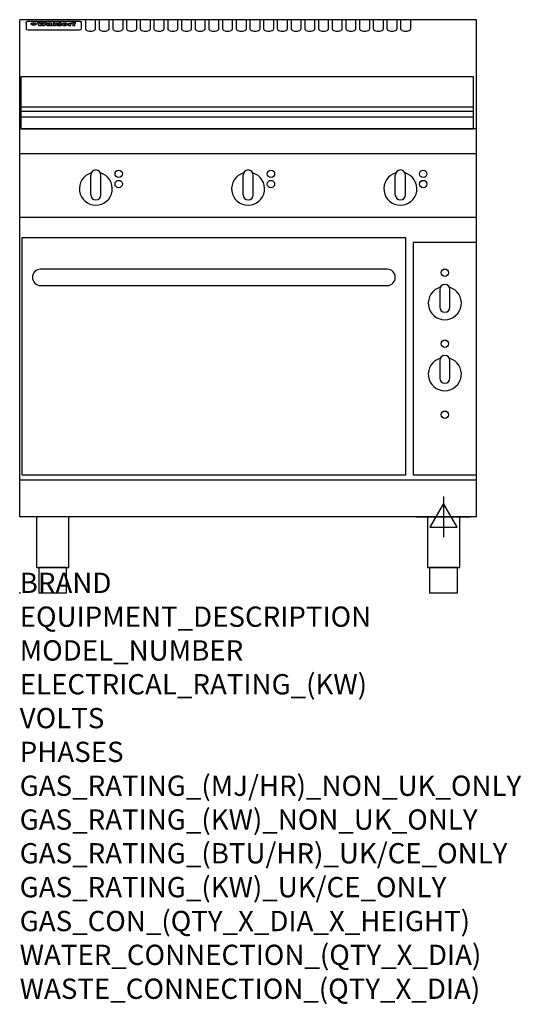
# Model space of a CAD drawing. Extents: x 0 to 988, y -811 to 1130.
import ezdxf

# ---------------------------------------------------------------- set-up
doc = ezdxf.new("R2010")
doc.units = 0
doc.header["$LTSCALE"] = 2.5
doc.layers.get('0').update_dxf_attribs({"linetype": 'CONTINUOUS'})
doc.layers.add('Moffat_2D_Electrical', color=6, linetype='CONTINUOUS')
doc.layers.add('Moffat_Profile', color=1, linetype='CONTINUOUS')
doc.layers.add('Moffat_Notes', color=2, linetype='CONTINUOUS', plot=False)
doc.styles.get("Standard").update_dxf_attribs({"font": 'txt.shx'})

# ---------------------------------------------------------------- blocks, each defined once
blk = doc.blocks.new('ELECTRICAL CONNECTION')
at = {"layer": 'Moffat_2D_Electrical'}
for p, q in [((0, 40), (0, -40)), ((0, 26.7), (-26.7, -20)), ((26.7, -20), (0, 26.7)), ((-53.3, 0), (53.3, 0)), ((-26.7, -20), (26.7, -20))]:
    blk.add_line(p, q, dxfattribs=at)

msp = doc.modelspace()

# ---------------------------------------------------------------- linework, layer by layer
msp.add_point((0, 0))
at = {"layer": 'Moffat_Profile'}
for p, q in [((0, 150), (0, 1130)), ((900, 1130), (0, 1130)), ((16.5, 1127.3), (117.5, 1127.3)), ((129.5, 1130.3), (129.5, 1112.5)), ((149.5, 1112.5), (149.5, 1130.3)), ((156.5, 1130.3), (156.5, 1112.5)), ((176.5, 1112.5), (176.5, 1130.3)), ((183.5, 1130.3), (183.5, 1112.5)), ((203.5, 1112.5), (203.5, 1130.3)), ((210.5, 1130.3), (210.5, 1112.5)), ((230.5, 1112.5), (230.5, 1130.3)), ((237.5, 1130.3), (237.5, 1112.5)), ((257.5, 1112.5), (257.5, 1130.3)), ((264.5, 1130.3), (264.5, 1112.5)), ((284.5, 1112.5), (284.5, 1130.3)), ((291.5, 1130.3), (291.5, 1112.5)), ((311.5, 1112.5), (311.5, 1130.3)), ((318.5, 1130.3), (318.5, 1112.5)), ((338.5, 1112.5), (338.5, 1130.3)), ((345.5, 1130.3), (345.5, 1112.5)), ((365.5, 1112.5), (365.5, 1130.3)), ((372.5, 1130.3), (372.5, 1112.5)), ((392.5, 1112.5), (392.5, 1130.3)), ((399.5, 1130.3), (399.5, 1112.5)), ((419.5, 1112.5), (419.5, 1130.3)), ((426.5, 1130.3), (426.5, 1112.5)), ((446.5, 1112.5), (446.5, 1130.3)), ((453.5, 1130.3), (453.5, 1112.5)), ((473.5, 1112.5), (473.5, 1130.3)), ((480.5, 1130.3), (480.5, 1112.5)), ((500.5, 1112.5), (500.5, 1130.3)), ((507.5, 1130.3), (507.5, 1112.5)), ((527.5, 1112.5), (527.5, 1130.3)), ((534.5, 1130.3), (534.5, 1112.5)), ((554.5, 1112.5), (554.5, 1130.3)), ((561.5, 1130.3), (561.5, 1112.5)), ((581.5, 1112.5), (581.5, 1130.3)), ((588.5, 1130.3), (588.5, 1112.5)), ((608.5, 1112.5), (608.5, 1130.3)), ((615.5, 1130.3), (615.5, 1112.5)), ((635.5, 1112.5), (635.5, 1130.3)), ((642.5, 1130.3), (642.5, 1112.5)), ((662.5, 1112.5), (662.5, 1130.3)), ((669.5, 1130.3), (669.5, 1112.5)), ((689.5, 1112.5), (689.5, 1130.3)), ((696.5, 1130.3), (696.5, 1112.5)), ((716.5, 1112.5), (716.5, 1130.3)), ((723.5, 1130.3), (723.5, 1112.5)), ((743.5, 1112.5), (743.5, 1130.3)), ((750.5, 1130.3), (750.5, 1112.5)), ((770.5, 1112.5), (770.5, 1130.3)), ((900, 150), (900, 1130)), ((12.5, 1123.9), (12.5, 1122.6)), ((12.5, 1122.6), (12.5, 1114.5)), ((12.5, 1114.5), (12.5, 1112.9)), ((12.5, 1112.9), (12.5, 1112.2)), ((16.5, 1110.2), (117.5, 1110.2)), ((27.3, 1119.4), (27.3, 1124.4)), ((27.8, 1124.4), (27.8, 1119.4)), ((34.6, 1125), (38.7, 1125)), ((42, 1118.5), (37.8, 1118.5)), ((41.7, 1125), (45.2, 1125)), ((49, 1118.5), (44.9, 1118.5)), ((48.1, 1125), (52.1, 1125)), ((57.2, 1122.1), (53.4, 1122.1)), ((59.5, 1122.5), (59.5, 1122.5)), ((59.8, 1122.2), (59.8, 1122.2)), ((59.8, 1120.8), (59.8, 1120.6)), ((63.9, 1118.5), (60.1, 1118.5)), ((63.5, 1119.1), (63.5, 1122)), ((63.9, 1118.5), (63.9, 1118.6)), ((65.8, 1125), (65.8, 1118.5)), ((65.8, 1125), (69.7, 1125)), ((69.7, 1118.5), (65.8, 1118.5)), ((69.7, 1118.5), (69.7, 1125)), ((71.4, 1120.8), (71.4, 1120.8)), ((78.3, 1125), (78.3, 1123)), ((78.3, 1125), (82, 1125)), ((78.6, 1119.1), (78.6, 1118.5)), ((82, 1118.5), (78.6, 1118.5)), ((82, 1118.5), (82, 1125)), ((96, 1123.5), (99.5, 1123.5)), ((96, 1123.5), (96, 1118.5)), ((99.8, 1118.5), (96, 1118.5)), ((99.5, 1122.7), (99.5, 1123.5)), ((99.8, 1118.5), (99.8, 1120.7)), ((102.5, 1123.6), (102.8, 1123.6)), ((102.8, 1121.8), (102.8, 1123.6)), ((103.4, 1123.5), (104.6, 1123.5)), ((103.4, 1123.5), (103.4, 1122.5)), ((104.6, 1122.5), (103.4, 1122.5)), ((104.6, 1123.8), (104.6, 1123.5)), ((104.6, 1122.5), (104.6, 1118.5)), ((108.4, 1118.5), (104.6, 1118.5)), ((107.9, 1125.1), (110, 1125.1)), ((108.4, 1123.5), (110, 1123.5)), ((110, 1122.5), (108.4, 1122.5)), ((108.4, 1118.5), (108.4, 1122.5)), ((110, 1124.1), (110, 1125.1)), ((110, 1122.5), (110, 1123.5)), ((121.5, 1122.6), (121.5, 1123.9)), ((121.5, 1114.5), (121.5, 1122.6)), ((121.5, 1112.9), (121.5, 1114.5)), ((121.5, 1112.2), (121.5, 1112.9)), ((2, 958.8), (894, 958.8)), ((2, 949.8), (894, 949.8)), ((2, 938.5), (894, 938.5)), ((900, 915), (0, 915)), ((900, 866), (0, 866)), ((140, 785), (140, 824)), ((150, 834), (150, 834)), ((160, 785), (160, 824)), ((440, 785), (440, 824)), ((450, 834), (450, 834)), ((460, 785), (460, 824)), ((740, 785), (740, 824)), ((750, 834), (750, 834)), ((760, 785), (760, 824)), ((150, 775), (150, 775)), ((450, 775), (450, 775)), ((750, 775), (750, 775)), ((900, 740), (0, 740)), ((900, 222.5), (0, 222.5)), ((900, 150), (0, 150))]:
    msp.add_line(p, q, dxfattribs=at)
at = {"layer": 'Moffat_Profile', "flags": 128}
for points in [[(12.5, 1123.9), (12.5, 1124.2), (12.6, 1124.5), (12.6, 1124.8), (12.7, 1125.1), (12.9, 1125.4), (13, 1125.7), (13.2, 1125.9), (13.4, 1126.2), (13.6, 1126.4), (13.9, 1126.6), (14.1, 1126.7), (14.4, 1126.9), (14.7, 1127), (15, 1127.1), (15.3, 1127.2), (15.6, 1127.2)], [(15.6, 1127.2), (16, 1127.3), (16.5, 1127.3)], [(117.5, 1127.3), (118, 1127.3), (118.4, 1127.2)], [(118.4, 1127.2), (118.7, 1127.2), (119, 1127.1), (119.3, 1127), (119.6, 1126.9), (119.9, 1126.7), (120.1, 1126.6), (120.4, 1126.4), (120.6, 1126.2), (120.8, 1125.9), (121, 1125.7), (121.1, 1125.4), (121.3, 1125.1), (121.4, 1124.8), (121.4, 1124.5), (121.5, 1124.2), (121.5, 1123.9)], [(22.5, 1122.1), (22.5, 1122.2), (22.5, 1122.4), (22.6, 1122.5), (22.7, 1122.7), (22.7, 1122.8), (22.9, 1123), (23, 1123.1), (23.1, 1123.2), (23.3, 1123.4), (23.5, 1123.5), (23.7, 1123.6), (23.9, 1123.7), (24.1, 1123.8), (24.3, 1123.9), (24.6, 1124), (24.8, 1124), (25.1, 1124.1), (25.4, 1124.2), (25.7, 1124.2), (26, 1124.3), (26.3, 1124.3), (26.6, 1124.3), (26.9, 1124.4), (27.3, 1124.4)], [(27.3, 1119.4), (26.9, 1119.4), (26.6, 1119.4), (26.3, 1119.5), (26, 1119.5), (25.7, 1119.6), (25.4, 1119.6), (25.1, 1119.7), (24.8, 1119.8), (24.6, 1119.9), (24.3, 1120), (24.1, 1120.1), (23.9, 1120.2), (23.7, 1120.4), (23.5, 1120.5), (23.3, 1120.7), (23.1, 1120.8), (23, 1121), (22.9, 1121.1), (22.7, 1121.3), (22.7, 1121.4), (22.6, 1121.6), (22.5, 1121.8), (22.5, 1121.9), (22.5, 1122.1)], [(27.8, 1124.4), (28.1, 1124.4), (28.4, 1124.3), (28.7, 1124.3), (29, 1124.3), (29.3, 1124.2), (29.6, 1124.2), (29.9, 1124.1), (30.2, 1124), (30.4, 1124), (30.7, 1123.9), (30.9, 1123.8), (31.1, 1123.7), (31.3, 1123.6), (31.5, 1123.5), (31.7, 1123.4), (31.9, 1123.2), (32, 1123.1), (32.1, 1123), (32.3, 1122.8), (32.3, 1122.7), (32.4, 1122.5), (32.5, 1122.4), (32.5, 1122.2), (32.5, 1122.1)], [(32.5, 1122.1), (32.5, 1121.9), (32.5, 1121.8), (32.4, 1121.6), (32.3, 1121.4), (32.3, 1121.3), (32.1, 1121.1), (32, 1121), (31.9, 1120.8), (31.7, 1120.7), (31.5, 1120.5), (31.3, 1120.4), (31.1, 1120.2), (30.9, 1120.1), (30.7, 1120), (30.4, 1119.9), (30.2, 1119.8), (29.9, 1119.7), (29.6, 1119.6), (29.3, 1119.6), (29, 1119.5), (28.7, 1119.5), (28.4, 1119.4), (28.1, 1119.4), (27.8, 1119.4)]]:
    msp.add_lwpolyline(points, dxfattribs=at)
at = {"layer": 'Moffat_Profile'}
for points in [[(894, 1017.8), (2, 1017.8), (2, 915.3), (894, 915.3)], [(4, 233.2), (761, 233.2), (761, 700.2), (4, 700.2)], [(775, 233.2), (900, 233.2), (900, 691.2), (775, 691.2)], [(33.2, 50), (96.8, 50), (96.8, 150), (33.2, 150)], [(803.2, 50), (866.8, 50), (866.8, 150), (803.2, 150)], [(37.5, 0), (92.5, 0), (92.5, 50), (37.5, 50)], [(807.5, 0), (862.5, 0), (862.5, 50), (807.5, 50)]]:
    msp.add_lwpolyline(points, close=True, dxfattribs=at)
msp.add_lwpolyline([(41, 606.2), (724, 606.2, 0.414214), (740, 622.2), (740, 622.2, 0.414214), (724, 638.2), (41, 638.2, 0.414214), (25, 622.2), (25, 622.2, 0.414214)], format="xyb", close=True, dxfattribs=at)
for points in [[(828.4, 602.7, 7.023004), (846.6, 602.7)], [(847.5, 598.5, 1), (827.5, 598.5)], [(827.5, 563.5, 1), (847.5, 563.5)], [(847.5, 458.5, 1), (827.5, 458.5)], [(828.4, 462.7, 7.023004), (846.6, 462.7)], [(827.5, 423.5, 1), (847.5, 423.5)]]:
    msp.add_lwpolyline(points, format="xyb", dxfattribs=at)
for points in [[(827.5, 598.5), (827.5, 563.5)], [(847.5, 563.5), (847.5, 598.5)], [(827.5, 458.5), (827.5, 423.5)], [(847.5, 423.5), (847.5, 458.5)]]:
    msp.add_lwpolyline(points, dxfattribs=at)
for centre in [(195, 826.3), (495, 826.3), (795, 826.3), (195, 806.3), (495, 806.3), (795, 806.3), (837.5, 631.5), (837.5, 491.5), (837.5, 351.5)]:
    msp.add_circle(centre, 7.25, dxfattribs=at)
for centre, radius, start, end in [((150, 797), 32.5, 106.2077, 73.7923), ((150, 824), 10, 90, 180), ((150, 824), 10, 0, 90), ((450, 797), 32.5, 106.2077, 73.7923), ((450, 824), 10, 90, 180), ((450, 824), 10, 0, 90), ((750, 797), 32.5, 106.2077, 73.7923), ((750, 824), 10, 90, 180), ((750, 824), 10, 0, 90), ((150, 785), 10, 180, 270), ((150, 785), 10, 270, 0), ((450, 785), 10, 180, 270), ((450, 785), 10, 270, 0), ((750, 785), 10, 180, 270), ((750, 785), 10, 270, 0)]:
    msp.add_arc(centre, radius, start, end, dxfattribs=at)
for centre, major_axis, ratio, start_param, end_param in [((16.5, 1112.2), (-4, 0), 0.5, 0, 1.570796), ((36.2, 1072.5), (7.2, -57.2), 0.205591, 2.477272, 2.704756), ((39.8, 1072.5), (-4.9, 57.2), 0.143775, 5.713042, 5.859952), ((40.5, 1072.5), (-5.8, -57.2), 0.168198, 3.56953, 3.71644), ((43.2, 1072.5), (5.4, 57.2), 0.157821, 0.51709, 0.65332), ((43.6, 1072.5), (5.6, -57.2), 0.163665, 2.487108, 2.623338), ((46.4, 1072.5), (-5.5, 57.2), 0.160081, 5.709994, 5.856904), ((47.1, 1072.5), (-4.8, -57.2), 0.14014, 3.564197, 3.711107), ((50.6, 1072.5), (7.1, 57.2), 0.202727, 0.436079, 0.663562), ((53.4, 1072.5), (-3.2, -57.2), 0.096997, 3.724002, 3.738018), ((52.8, 1072.5), (1.5, -57.2), 0.044382, 2.543382, 2.549528), ((52.2, 1072.5), (5.7, -57.2), 0.165365, 2.515043, 2.528132), ((54.2, 1072.5), (-11.5, -57.1), 0.304759, 3.7683, 3.779946), ((50.9, 1072.5), (15, -57), 0.368466, 2.423544, 2.434752), ((55.2, 1072.5), (-34.4, -54.1), 0.54847, 4.033473, 4.042597), ((53.4, 1072.5), (-3.8, -57.2), 0.112918, 3.657583, 3.670789), ((48.6, 1072.5), (39.2, -52.8), 0.564556, 2.114784, 2.123791), ((53.2, 1072.5), (-11.9, -57.1), 0.312531, 3.7039, 3.715221), ((56.1, 1072.5), (67.4, 43.6), 0.550454, 1.259514, 1.261401), ((52.7, 1072.5), (-29.1, -55.2), 0.520635, 3.896556, 3.906464), ((56.7, 1072.5), (91.8, 37.5), 0.471334, 1.406694, 1.411412), ((46, 1072.5), (-70.8, 42.6), 0.541036, 4.915423, 4.920167), ((51.6, 1072.5), (65.1, 44.3), 0.556436, 1.164044, 1.172068), ((41.1, 1072.5), (-117.2, 34.1), 0.392594, 4.709241, 4.714462), ((57.9, 1072.5), (137.4, 32.5), 0.342863, 1.511435, 1.51568), ((47.1, 1072.5), (171.5, 31.1), 0.280207, 1.475522, 1.475679), ((50.1, 1072.5), (102.6, 35.7), 0.435908, 1.37052, 1.375556), ((59.3, 1072.5), (201.5, 30.4), 0.24075, 1.552554, 1.55617), ((28.2, 1072.5), (-228.9, 30), 0.213017, 4.620387, 4.623553), ((47.1, 1072.5), (164.3, 31.3), 0.291559, 1.461945, 1.465722), ((60.9, 1072.5), (292.2, 29.5), 0.167975, 1.56895, 1.571937), ((-34.4, 1072.5), (-752.4, 28.7), 0.065798, 4.593886, 4.594994), ((42.7, 1072.5), (248, 29.8), 0.19712, 1.490969, 1.493802), ((239.5, 1072.5), (1517.1, 28.7), 0.032669, 1.69088, 1.691197), ((62.3, 1072.5), (385.1, 29.1), 0.128014, 1.574479, 1.576208), ((33, 1072.5), (419.8, 29), 0.11754, 1.504625, 1.506515), ((57.9, 1072.5), (8.3, 57.2), 0.231632, 0.617396, 0.622593), ((55.2, 1072.5), (-14.7, 57), 0.362858, 5.589895, 5.600927), ((108.9, 1072.5), (432, 29), 0.114266, 1.682083, 1.683825), ((61, 1072.5), (62.7, 45.1), 0.561843, 1.240263, 1.247191), ((57, 1072.5), (21.3, 56.4), 0.454205, 0.67893, 0.689462), ((57.1, 1072.5), (4.5, 57.2), 0.132437, 0.530033, 0.532077), ((64.1, 1072.5), (515.2, 28.9), 0.095926, 1.577359, 1.578774), ((44.2, 1072.5), (-169.2, 31.2), 0.283747, 4.684044, 4.687986), ((-7, 1072.5), (1110.6, 28.7), 0.044611, 1.510813, 1.5116), ((65.8, 1072.5), (155.5, 31.7), 0.306668, 1.556262, 1.561928), ((56, 1072.5), (101.8, 35.8), 0.438272, 1.40169, 1.403262), ((81.1, 1072.5), (197.6, 30.5), 0.245218, 1.648474, 1.651956), ((52.9, 1072.5), (296.9, 29.4), 0.165365, 1.53585, 1.538366), ((-11.3, 1072.5), (-858.7, 28.7), 0.057671, 4.633593, 4.633751), ((61.7, 1072.5), (314.8, 29.3), 0.156136, 1.567873, 1.568187), ((61.7, 1072.5), (322.4, 29.3), 0.152549, 1.565568, 1.568555), ((92.6, 1072.5), (429.4, 29), 0.114952, 1.641862, 1.643754), ((-52.8, 1072.5), (1889.2, 28.6), 0.026237, 1.51141, 1.511567), ((68.1, 1072.5), (206, 30.3), 0.235742, 1.579809, 1.583743), ((63.8, 1072.5), (113.7, 34.4), 0.402543, 1.497158, 1.497315), ((75.3, 1072.5), (146.8, 32), 0.323081, 1.613683, 1.615898), ((82.3, 1072.5), (-1288.1, 28.7), 0.038471, 4.731487, 4.731801), ((156.4, 1072.5), (-1660.2, 28.7), 0.029854, 4.771421, 4.771893), ((70.1, 1072.5), (100.4, 36.1), 0.443051, 1.519836, 1.526162), ((62.8, 1072.5), (-216.8, 30.2), 0.224416, 4.758845, 4.761832), ((66.9, 1072.5), (101.8, 35.8), 0.438272, 1.491045, 1.496562), ((60, 1072.5), (119.1, 33.9), 0.387322, 1.464709, 1.469739), ((66.3, 1072.5), (164.3, 31.3), 0.291559, 1.555199, 1.558975), ((63.5, 1072.5), (-49.6, -49.6), 0.57735, 4.261789, 4.262104), ((67.3, 1072.5), (71.3, 42.4), 0.539528, 1.358925, 1.367143), ((90.2, 1072.5), (-528, 28.9), 0.093629, 4.77461, 4.776027), ((61.8, 1072.5), (-21.2, -56.4), 0.453358, 3.897284, 3.907053), ((60, 1072.5), (18.3, -56.7), 0.417306, 2.489151, 2.499684), ((59.7, 1072.5), (-23, -56.2), 0.472099, 3.852887, 3.859804), ((60.2, 1072.5), (-3.9, -57.2), 0.116232, 3.722352, 3.736365), ((59.4, 1072.5), (4.6, -57.2), 0.135878, 2.564142, 2.567131), ((58.4, 1072.5), (8, -57.2), 0.225085, 2.471749, 2.487875), ((78.4, 1072.5), (-321.4, 29.3), 0.152982, 4.781392, 4.783438), ((72, 1072.5), (-203.7, 30.4), 0.238276, 4.799016, 4.802952), ((68, 1072.5), (-124.6, 33.4), 0.373031, 4.858176, 4.863213), ((66.3, 1072.5), (-87.1, 38.4), 0.487585, 4.968943, 4.970359), ((65.3, 1072.5), (-62.5, 45.2), 0.562331, 5.134389, 5.143199), ((64.3, 1072.5), (-26.5, 55.7), 0.502117, 5.552123, 5.561245), ((63.7, 1072.5), (-9.5, 57.2), 0.260765, 5.73237, 5.743062), ((63.5, 1072.5), (-2.9, 57.2), 0.087351, 5.757185, 5.771176), ((63.5, 1072.5), (-1, 57.2), 0.03092, 5.756682, 5.761083), ((62.3, 1072.5), (-6.9, 57.2), 0.19712, 5.631824, 5.640039), ((58.3, 1072.5), (-41.7, 52.1), 0.57033, 5.220667, 5.226675), ((71.6, 1072.5), (-4.5, -57.2), 0.131667, 3.679363, 3.692725), ((71.5, 1072.5), (-1.6, -57.2), 0.047548, 3.683788, 3.698097), ((71.3, 1072.5), (0.9, -57.2), 0.026237, 2.580809, 2.586), ((71.2, 1072.5), (2.2, -57.2), 0.067255, 2.564418, 2.57858), ((70.8, 1072.5), (6.1, -57.2), 0.177571, 2.535123, 2.548035), ((71.6, 1072.5), (-8.6, -57.2), 0.239211, 3.692667, 3.704929), ((70.4, 1072.5), (10.2, -57.2), 0.27675, 2.492784, 2.50476), ((71.5, 1072.5), (-14.4, -57), 0.358367, 3.735944, 3.747107), ((69.6, 1072.5), (17.2, -56.8), 0.402543, 2.410151, 2.420876), ((71.3, 1072.5), (-23.1, -56.2), 0.473055, 3.827689, 3.83791), ((68.7, 1072.5), (27.8, -55.5), 0.511775, 2.270809, 2.280596), ((71, 1072.5), (-33, -54.4), 0.54218, 3.949642, 3.953102), ((70.7, 1072.5), (-45.9, -50.8), 0.575837, 4.101905, 4.111343), ((67.5, 1072.5), (42.6, -51.8), 0.571919, 2.074758, 2.081551), ((65.4, 1072.5), (-68.5, 43.3), 0.547649, 4.934753, 4.9425), ((69.6, 1072.5), (78.1, 40.5), 0.517885, 1.258661, 1.2659), ((60.7, 1072.5), (-113.7, 34.4), 0.402543, 4.717245, 4.722782), ((67.3, 1072.5), (126.4, 33.3), 0.368466, 1.419221, 1.424258), ((51.1, 1072.5), (-197.6, 30.5), 0.245218, 4.630279, 4.633762), ((59.8, 1072.5), (262.6, 29.7), 0.186454, 1.492168, 1.494844), ((-7.4, 1072.5), (-687, 28.8), 0.072043, 4.594389, 4.595498), ((14.6, 1072.5), (1049.6, 28.7), 0.047203, 1.511462, 1.511934), ((75.4, 1072.5), (4.4, 57.2), 0.130154, 0.546806, 0.560327), ((75.3, 1072.5), (0.8, 57.2), 0.022786, 0.55062, 0.556596), ((75, 1072.5), (-2.5, 57.2), 0.075986, 5.709213, 5.72353), ((75.7, 1072.5), (14.4, 57), 0.359003, 0.617384, 0.627445), ((74.3, 1072.5), (-11.4, 57.1), 0.301865, 5.641126, 5.65246), ((110.7, 1072.5), (-608.3, 28.8), 0.081327, 4.773026, 4.774286), ((73.3, 1072.5), (-26.1, 55.7), 0.499384, 5.468636, 5.47147), ((206.8, 1072.5), (1087.7, 28.7), 0.045549, 1.690296, 1.690613), ((75.8, 1072.5), (61.7, 45.5), 0.564073, 1.173211, 1.179813), ((71.6, 1072.5), (-61, 45.7), 0.565446, 5.043995, 5.052029), ((119.3, 1072.5), (361.1, 29.2), 0.136423, 1.678419, 1.680477), ((75.1, 1072.5), (272.7, 29.6), 0.179713, 1.545167, 1.547839), ((87.1, 1072.5), (-191.5, 30.6), 0.252653, 4.805903, 4.809524), ((57.2, 1072.5), (-273.9, 29.6), 0.178942, 4.660285, 4.662491), ((95.4, 1072.5), (158.7, 31.5), 0.301007, 1.625444, 1.629717), ((78.7, 1072.5), (-321.4, 29.3), 0.152982, 4.730432, 4.732475), ((93.3, 1072.5), (231.9, 30), 0.210342, 1.612059, 1.615053), ((84.8, 1072.5), (-148.5, 32), 0.319848, 4.8335, 4.834288), ((81.9, 1072.5), (-91, 37.6), 0.474288, 4.951954, 4.958564), ((88.8, 1072.5), (99.7, 36.2), 0.445038, 1.522526, 1.525215), ((77.7, 1072.5), (-67.8, 43.5), 0.549488, 5.047981, 5.055369), ((81.8, 1072.5), (-57.4, -46.9), 0.571533, 4.3362, 4.343604), ((86.5, 1072.5), (77.6, 40.6), 0.519739, 1.409136, 1.416568), ((80.5, 1072.5), (-57.3, 47), 0.571648, 5.187244, 5.196212), ((77.8, 1072.5), (20.7, -56.5), 0.447897, 2.448442, 2.451744), ((79.6, 1072.5), (-15.8, -56.9), 0.381837, 3.821592, 3.831983), ((77.9, 1072.5), (10, -57.2), 0.272794, 2.552425, 2.563587), ((83.7, 1072.5), (44.8, 51.1), 0.574881, 1.085007, 1.094959), ((80.1, 1072.5), (-42.8, 51.7), 0.572172, 5.352617, 5.354347), ((78.7, 1072.5), (-4.8, -57.2), 0.141659, 3.714356, 3.727731), ((78.2, 1072.5), (2.4, -57.2), 0.072799, 2.582215, 2.597154), ((78.4, 1072.5), (-1, -57.2), 0.029854, 3.698404, 3.702965), ((83.8, 1072.5), (-5.3, -57.2), 0.155212, 3.683017, 3.696066), ((83.7, 1072.5), (-1.6, -57.2), 0.048075, 3.683031, 3.697183), ((83.5, 1072.5), (0.9, -57.2), 0.027057, 2.576851, 2.586918), ((83.2, 1072.5), (4.1, -57.2), 0.121647, 2.555181, 2.568558), ((83.8, 1072.5), (-10.2, -57.2), 0.27675, 3.706071, 3.718018), ((82.8, 1072.5), (8.6, -57.2), 0.239211, 2.5158, 2.528084), ((82.2, 1072.5), (15, -57), 0.368466, 2.443743, 2.454933), ((83.7, 1072.5), (-17.5, -56.8), 0.407373, 3.77103, 3.781877), ((81.3, 1072.5), (24.9, -55.9), 0.489264, 2.315851, 2.326104), ((83.5, 1072.5), (-29.8, -55.1), 0.525286, 3.913365, 3.923114), ((80, 1072.5), (43, -51.7), 0.572541, 2.076203, 2.085202), ((83.1, 1072.5), (-45.7, -50.9), 0.575669, 4.10708, 4.113057), ((82.5, 1072.5), (66.3, 43.9), 0.553292, 1.177056, 1.18445), ((78.4, 1072.5), (-63.3, 44.9), 0.560513, 4.987276, 4.993912), ((81.5, 1072.5), (93.8, 37.1), 0.464509, 1.340534, 1.346671), ((76, 1072.5), (-89.8, 37.9), 0.478249, 4.801592, 4.807916), ((71.5, 1072.5), (-132.5, 32.9), 0.353973, 4.685269, 4.690173), ((79.2, 1072.5), (141.7, 32.3), 0.333509, 1.441772, 1.446336), ((63.5, 1072.5), (-202.8, 30.4), 0.239211, 4.630035, 4.633517), ((75.3, 1072.5), (215.3, 30.2), 0.225998, 1.482651, 1.485957), ((87.6, 1072.5), (4.5, 57.2), 0.133216, 0.541162, 0.554368), ((87.5, 1072.5), (1.3, 57.2), 0.039344, 0.544769, 0.555147), ((87.3, 1072.5), (-1.7, 57.2), 0.051915, 5.711641, 5.727372), ((43.3, 1072.5), (-374.3, 29.1), 0.131667, 4.60241, 4.604469), ((64, 1072.5), (415, 29), 0.118878, 1.504121, 1.50601), ((86.8, 1072.5), (-7.1, 57.2), 0.202154, 5.676269, 5.688233), ((87.7, 1072.5), (14, 57), 0.350822, 0.606755, 0.616344), ((86, 1072.5), (-16.6, 56.9), 0.393408, 5.581205, 5.587032), ((87.6, 1072.5), (57.5, 46.9), 0.571294, 1.125566, 1.132797), ((83.7, 1072.5), (-58.5, 46.5), 0.569789, 5.065784, 5.073505), ((85.7, 1072.5), (260.7, 29.7), 0.187758, 1.536847, 1.539677), ((-38.2, 1072.5), (-1053.4, 28.7), 0.047032, 4.592653, 4.593444), ((20.6, 1072.5), (1159.3, 28.7), 0.042741, 1.51075, 1.51138), ((68.2, 1072.5), (-279, 29.5), 0.175738, 4.656575, 4.659096), ((151.1, 1072.5), (-1053.4, 28.7), 0.047032, 4.771872, 4.772659), ((92.5, 1072.5), (-282.6, 29.5), 0.173562, 4.740581, 4.743097), ((109.3, 1072.5), (272.7, 29.6), 0.179713, 1.623041, 1.625721), ((228.9, 1072.5), (1159.3, 28.7), 0.042741, 1.690123, 1.690756), ((90.4, 1072.5), (61.7, -45.5), 0.564073, 1.967439, 1.974985), ((94.2, 1072.5), (-57.1, -47), 0.571971, 4.335916, 4.343637), ((139, 1072.5), (410.3, 29), 0.120247, 1.680768, 1.682667), ((111.6, 1072.5), (-374.3, 29.1), 0.131667, 4.778791, 4.780838), ((90.3, 1072.5), (17.2, -56.8), 0.402543, 2.493574, 2.499233), ((91.7, 1072.5), (-13.3, -57.1), 0.338759, 3.798345, 3.807951), ((90.3, 1072.5), (6.6, -57.2), 0.191232, 2.580701, 2.592649), ((90.9, 1072.5), (-4.9, -57.2), 0.143321, 3.718578, 3.731798), ((90.5, 1072.5), (1.7, -57.2), 0.052438, 2.585748, 2.601315), ((115.9, 1072.5), (215.3, 30.2), 0.225998, 1.654281, 1.657605), ((102.1, 1072.5), (-205.5, 30.3), 0.236313, 4.799959, 4.803423), ((90.6, 1072.5), (-0.9, -57.2), 0.025846, 3.69623, 3.706769), ((107, 1072.5), (136.9, 32.6), 0.343808, 1.599621, 1.604367), ((98.2, 1072.5), (-130.6, 33), 0.358367, 4.850453, 4.855333), ((102.4, 1072.5), (93.8, 37.1), 0.464509, 1.493381, 1.499547), ((96.4, 1072.5), (-92.3, 37.4), 0.469751, 4.94212, 4.948257), ((99.8, 1072.5), (66.3, 43.9), 0.553292, 1.31634, 1.323766), ((95.4, 1072.5), (-65, 44.4), 0.55667, 5.110724, 5.117331), ((94.7, 1072.5), (-40.6, 52.4), 0.568016, 5.370949, 5.380071), ((98.2, 1072.5), (45.8, 50.8), 0.575756, 1.092439, 1.098596), ((97, 1072.5), (28.8, 55.3), 0.51872, 0.868383, 0.878165), ((94.4, 1072.5), (-25.5, 55.8), 0.494315, 5.553616, 5.563679), ((96, 1072.5), (17.5, 56.8), 0.407373, 0.718784, 0.729661), ((94.2, 1072.5), (-14.1, 57), 0.353973, 5.676586, 5.687905), ((95.3, 1072.5), (10.1, 57.2), 0.273373, 0.629511, 0.64164), ((94.2, 1072.5), (-8.6, 57.2), 0.239211, 5.716076, 5.728338), ((94.8, 1072.5), (5.3, 57.2), 0.155212, 0.582783, 0.595848), ((94.2, 1072.5), (-4.1, 57.2), 0.120247, 5.729856, 5.743377), ((94.3, 1072.5), (-1, 57.2), 0.028859, 5.728452, 5.737888), ((94.5, 1072.5), (1.6, 57.2), 0.048075, 0.55559, 0.569748), ((98.9, 1072.5), (-16.4, -56.9), 0.389984, 3.741774, 3.754512), ((98.2, 1072.5), (-35.1, -53.9), 0.551372, 3.965417, 3.975013), ((100.4, 1072.5), (7.4, 57.2), 0.210474, 0.577522, 0.590262), ((99.9, 1072.5), (0.7, 57.2), 0.021119, 0.563318, 0.569769), ((101, 1072.5), (25.8, 55.8), 0.496653, 0.766501, 0.775778), ((97.2, 1072.5), (65, 44.4), 0.55667, 1.158458, 1.162864), ((101.7, 1072.5), (70.8, 42.6), 0.541036, 1.270541, 1.273686), ((94.8, 1072.5), (117.3, 34), 0.39229, 1.403322, 1.408359), ((102.6, 1072.5), (137.7, 32.5), 0.342052, 1.499947, 1.504506), ((87.3, 1072.5), (257.6, 29.7), 0.190015, 1.491944, 1.494778), ((107, 1072.5), (591.6, 28.8), 0.083612, 1.575048, 1.576463), ((33.5, 1072.5), (1202.2, 28.7), 0.041216, 1.512399, 1.512871), ((82.5, 1072.5), (-2347.2, 28.6), 0.021119, 4.704164, 4.704321), ((97, 1072.5), (-644.1, 28.8), 0.076827, 4.706712, 4.707341), ((103.4, 1072.5), (-8.4, -57.2), 0.236313, 3.609395, 3.621858), ((104.3, 1072.5), (-2.1, -57.2), 0.064402, 3.589387, 3.604201), ((101.9, 1072.5), (-20.7, -56.5), 0.447897, 3.727522, 3.737471), ((100.1, 1072.5), (-41.3, -52.2), 0.569494, 3.983727, 3.987994), ((97, 1072.5), (77.3, 40.7), 0.520635, 1.19189, 1.198214), ((88.9, 1072.5), (152.3, 31.8), 0.312531, 1.390181, 1.394453), ((68.7, 1072.5), (328.2, 29.3), 0.149885, 1.439561, 1.441935), ((-101.4, 1072.5), (1774.7, 28.6), 0.027929, 1.452167, 1.452483), ((106.8, 1072.5), (14.3, 57), 0.357039, 0.540652, 0.551523), ((108.2, 1072.5), (1.3, 57.2), 0.039344, 0.462986, 0.46645), ((108.6, 1072.5), (-1.9, 57.2), 0.057671, 5.81334, 5.815702), ((108.5, 1072.5), (-1.6, 57.2), 0.048075, 5.811097, 5.81393), ((101.7, 1072.5), (93.8, 37.1), 0.464509, 1.314861, 1.316753), ((82.1, 1072.5), (359.8, 29.2), 0.136894, 1.48322, 1.485427), ((201.5, 1072.5), (-1202.2, 28.7), 0.041216, 4.789693, 4.78985), ((210.2, 1072.5), (-1316.7, 28.7), 0.037635, 4.789371, 4.789529), ((117.5, 1112.2), (4, 0), 0.5, 4.712389, 6.283185), ((139.5, 1112.5), (-10, 0), 0.5, 0, 3.141593), ((166.5, 1112.5), (-10, 0), 0.5, 0, 3.141593), ((193.5, 1112.5), (-10, 0), 0.5, 0, 3.141593), ((220.5, 1112.5), (-10, 0), 0.5, 0, 3.141593), ((247.5, 1112.5), (-10, 0), 0.5, 0, 3.141593), ((274.5, 1112.5), (-10, 0), 0.5, 0, 3.141593), ((301.5, 1112.5), (-10, 0), 0.5, 0, 3.141593), ((328.5, 1112.5), (-10, 0), 0.5, 0, 3.141593), ((355.5, 1112.5), (-10, 0), 0.5, 0, 3.141593), ((382.5, 1112.5), (-10, 0), 0.5, 0, 3.141593), ((409.5, 1112.5), (-10, 0), 0.5, 0, 3.141593), ((436.5, 1112.5), (-10, 0), 0.5, 0, 3.141593), ((463.5, 1112.5), (-10, 0), 0.5, 0, 3.141593), ((490.5, 1112.5), (-10, 0), 0.5, 0, 3.141593), ((517.5, 1112.5), (-10, 0), 0.5, 0, 3.141593), ((544.5, 1112.5), (-10, 0), 0.5, 0, 3.141593), ((571.5, 1112.5), (-10, 0), 0.5, 0, 3.141593), ((598.5, 1112.5), (-10, 0), 0.5, 0, 3.141593), ((625.5, 1112.5), (-10, 0), 0.5, 0, 3.141593), ((652.5, 1112.5), (-10, 0), 0.5, 0, 3.141593), ((679.5, 1112.5), (-10, 0), 0.5, 0, 3.141593), ((706.5, 1112.5), (-10, 0), 0.5, 0, 3.141593), ((733.5, 1112.5), (-10, 0), 0.5, 0, 3.141593), ((760.5, 1112.5), (-10, 0), 0.5, 0, 3.141593)]:
    msp.add_ellipse(centre, major_axis=major_axis, ratio=ratio, start_param=start_param, end_param=end_param, dxfattribs=at)

# ---------------------------------------------------------------- block references
msp.add_blockref('ELECTRICAL CONNECTION', (835, 150))

# ---------------------------------------------------------------- texts
at = {"layer": 'Moffat_Notes', "flags": 3}
for tag, p, s in [('BRAND', (0, 0), 'WALDORF'), ('EQUIPMENT_DESCRIPTION', (0, -66.7), 'ELECTRIC CONVECTION OVEN RANGE 900mm'), ('MODEL_NUMBER', (0, -133.3), 'RN8619EC-F'), ('ELECTRICAL_RATING_(KW)', (0, -200), '17.4'), ('VOLTS', (0, -266.7), '400-415'), ('PHASES', (0, -333.3), '3 P+N+E (24 A / ø)'), ('GAS_RATING_(MJ/HR)_NON_UK_ONLY', (0, -400), 'N/A'), ('GAS_RATING_(KW)_NON_UK_ONLY', (0, -466.7), 'N/A'), ('GAS_RATING_(BTU/HR)_UK/CE_ONLY', (0, -533.2), 'N/A'), ('GAS_RATING_(KW)_UK/CE_ONLY', (0, -600), 'N/A'), ('GAS_CON_(QTY_X_DIA_X_HEIGHT)', (0, -666.8), 'N/A'), ('WATER_CONNECTION_(QTY_X_DIA)', (0, -733.5), 'N/A'), ('WASTE_CONNECTION_(QTY_X_DIA)', (0, -800.3), 'N/A')]:
    msp.add_attdef(tag, p, s, height=40, dxfattribs=at)

doc.saveas('drawing.dxf')
